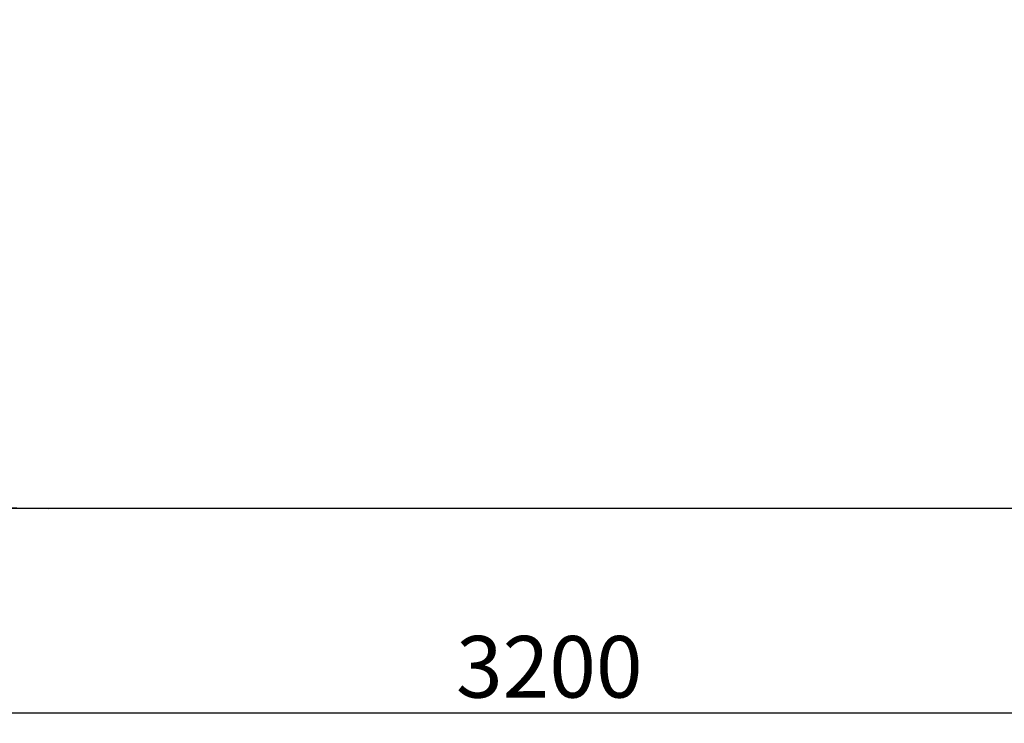
# Model space of a CAD drawing. Units: millimetres. Extents: x 106 to 3624, y 225 to 3136.
# Drawn here: x 1389 to 2588, y 225 to 1081 of the extents above; entities that cross this region are included whole.
import ezdxf

# ---------------------------------------------------------------- set-up
doc = ezdxf.new("R2010")
doc.units = ezdxf.units.MM
doc.header["$LTSCALE"] = 25
doc.header["$PDSIZE"] = -1
doc.layers.add('ГЕОМЕТРИЯ', color=70, linetype='Continuous')
doc.styles.add('SLDTEXTSTYLE3', font='isocpeui.ttf')
doc.dimstyles.new('SLDDIMSTYLE2', dxfattribs={"dimtxt": 75, "dimasz": 75, "dimexe": 0, "dimexo": 0.0625, "dimgap": 18.75, "dimtad": 2, "dimdec": 0, "dimrnd": 1e-09, "dimzin": 12, "dimdsep": 46, "dimtxsty": 'SLDTEXTSTYLE3', "dimsah": 1, "dimcen": 0.09, "dimadec": 0, "dimazin": 3, "dimtfac": 1, "dimtdec": 3, "dimtofl": 0, "dimtmove": 0, "dimatfit": 3, "dimfxl": 1, "dimfrac": 2, "dimtolj": 1, "dimtzin": 12, "dimarcsym": 0})

# ---------------------------------------------------------------- blocks, each defined once
blk = doc.blocks.new('_D_5')
at = {"color": 0, "lineweight": -2, "transparency": 16777216}
for p, q in [((424.1, 1486.3), (424.1, 237.7)), ((3624.1, 1486.3), (3624.1, 237.7)), ((499.1, 237.7), (3549.1, 237.7))]:
    blk.add_line(p, q, dxfattribs=at)
at = {"color": 0, "transparency": 16777216}
for points in [[(499.1, 250.2), (499.1, 225.2), (424.1, 237.7)], [(3549.1, 250.2), (3549.1, 225.2), (3624.1, 237.7)]]:
    blk.add_solid(points, dxfattribs=at)
at = {"layer": 'Defpoints', "color": 0, "transparency": 16777216}
for p in [(424.1, 1486.4), (3624.1, 1486.4), (3624.1, 237.7)]:
    blk.add_point(p, dxfattribs=at)
at = {"color": 0, "transparency": 16777216, "insert": (2033.7, 331.4), "char_height": 75, "attachment_point": 2, "style": 'SLDTEXTSTYLE3'}
blk.add_mtext('\\A1;3200', dxfattribs=at)
blk = doc.blocks.new('_D_6')
at = {"color": 0, "lineweight": -2, "transparency": 16777216}
for p, q in [((1424.1, 3136.4), (200.7, 3136.4)), ((200.7, 561.4), (200.7, 3061.4)), ((1424.1, 486.4), (200.7, 486.4))]:
    blk.add_line(p, q, dxfattribs=at)
at = {"color": 0, "transparency": 16777216}
for points in [[(188.2, 3061.4), (213.2, 3061.4), (200.7, 3136.4)], [(188.2, 561.4), (213.2, 561.4), (200.7, 486.4)]]:
    blk.add_solid(points, dxfattribs=at)
at = {"layer": 'Defpoints', "color": 0, "transparency": 16777216}
for p in [(200.7, 3136.4), (1424.1, 3136.4), (1424.1, 486.4)]:
    blk.add_point(p, dxfattribs=at)
at = {"color": 0, "transparency": 16777216, "insert": (107, 1797.8), "char_height": 75, "attachment_point": 2, "rotation": 90, "style": 'SLDTEXTSTYLE3'}
blk.add_mtext('\\A1;2650', dxfattribs=at)

msp = doc.modelspace()

# ---------------------------------------------------------------- linework, layer by layer
at = {"layer": 'ГЕОМЕТРИЯ', "color": 251, "true_color": 0x636466}
msp.add_line((2624.1, 486.4), (1424.1, 486.4), dxfattribs=at)
msp.add_arc((1424.1, 1486.4), 1000, 180, 270, dxfattribs=at)

# ---------------------------------------------------------------- dimensions: what is measured, and where the dimension line sits
at = {"color": 251, "true_color": 0x636466}
dim = msp.add_linear_dim(base=(200.7, 3136.4), p1=(1424.1, 486.4), p2=(1424.1, 3136.4), angle=90, dimstyle='SLDDIMSTYLE2', dxfattribs=at)
dim.commit()
dim.dimension.update_dxf_attribs({"geometry": '_D_6', "text_midpoint": (200.7, 1797.8), "dimtype": 160})
dim = msp.add_linear_dim(base=(3624.1, 237.7), p1=(424.1, 1486.4), p2=(3624.1, 1486.4), dimstyle='SLDDIMSTYLE2', override={"dimtad": 3}, dxfattribs=at)
dim.commit()
dim.dimension.update_dxf_attribs({"geometry": '_D_5', "text_midpoint": (2033.7, 237.7), "dimtype": 160})

doc.saveas('drawing.dxf')
